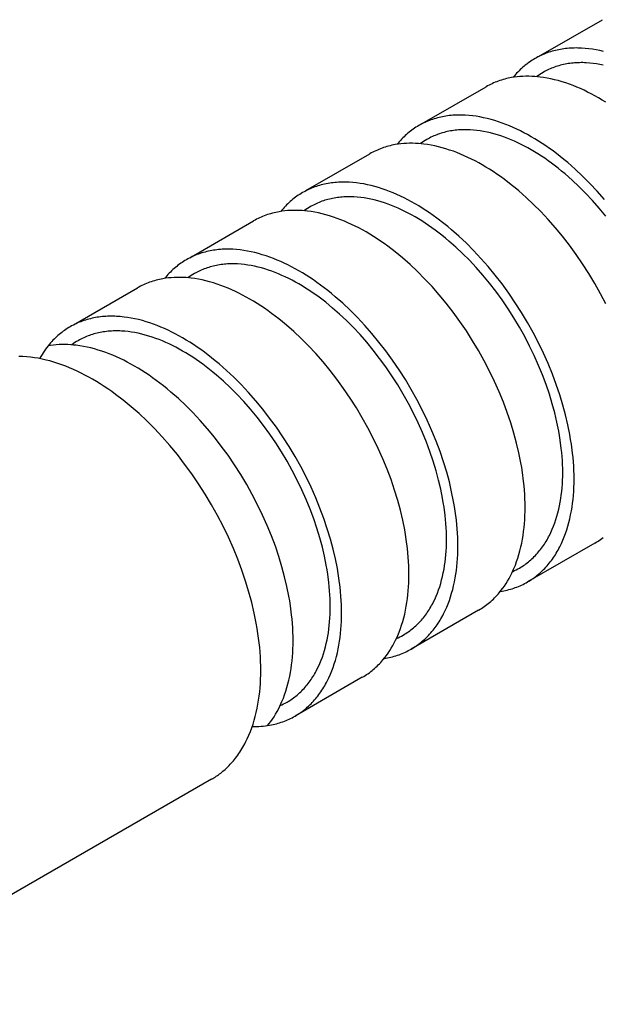
# Model space of a CAD drawing. Units: millimetres. Extents: x 2116 to 2712, y 348 to 596.
# Drawn here: x 2532 to 2545, y 568 to 590 of the extents above; entities that cross this region are included whole.
import ezdxf

# ---------------------------------------------------------------- set-up
doc = ezdxf.new("R2010")
doc.units = ezdxf.units.MM
doc.header["$LTSCALE"] = 100
doc.layers.add('GIP_Visible', color=7, linetype='Continuous')

# ---------------------------------------------------------------- blocks, each defined once
blk = doc.blocks.new('VECO-Isotherm-GP-D10-100-M8+ZB_Iso_1')
at = {"layer": 'GIP_Visible'}
for points in [[(119.609, 241.29), (121.028, 242.109)], [(121.055, 241.404), (120.973, 241.423), (120.891, 241.439), (120.811, 241.453), (120.731, 241.463), (120.648, 241.472), (120.567, 241.478), (120.526, 241.479), (120.486, 241.48), (120.446, 241.481), (120.406, 241.48), (120.367, 241.479), (120.328, 241.477), (120.289, 241.474), (120.25, 241.471), (120.212, 241.467), (120.174, 241.462), (120.136, 241.457), (120.099, 241.45), (120.061, 241.443), (120.023, 241.435), (119.986, 241.427), (119.949, 241.417), (119.912, 241.407), (119.876, 241.396), (119.84, 241.385), (119.805, 241.372), (119.769, 241.359), (119.735, 241.345), (119.7, 241.331), (119.666, 241.315), (119.633, 241.299), (119.599, 241.282), (119.567, 241.265), (119.534, 241.247)], [(119.534, 241.247), (119.502, 241.228), (119.471, 241.208), (119.439, 241.188), (119.409, 241.167), (119.378, 241.145), (119.349, 241.122), (119.319, 241.099), (119.29, 241.075), (119.262, 241.051), (119.234, 241.025), (119.206, 241), (119.179, 240.973), (119.153, 240.946), (119.126, 240.918), (119.101, 240.889), (119.076, 240.86), (119.051, 240.83)], [(121.048, 241.101), (120.973, 241.116), (120.898, 241.129), (120.824, 241.139), (120.747, 241.147), (120.671, 241.152), (120.634, 241.154), (120.596, 241.155), (120.559, 241.155), (120.522, 241.154), (120.486, 241.153), (120.449, 241.152), (120.413, 241.149), (120.377, 241.146), (120.342, 241.142), (120.306, 241.138), (120.271, 241.133), (120.237, 241.127), (120.201, 241.12), (120.166, 241.113), (120.132, 241.105), (120.098, 241.096), (120.064, 241.087), (120.03, 241.076), (119.997, 241.066), (119.964, 241.054), (119.931, 241.042), (119.899, 241.029), (119.867, 241.016), (119.835, 241.001), (119.804, 240.986), (119.773, 240.971), (119.743, 240.955), (119.713, 240.938), (119.677, 240.917), (119.643, 240.895), (119.609, 240.872), (119.575, 240.848)], [(119.528, 240.848), (119.461, 240.851), (119.395, 240.853), (119.329, 240.853), (119.265, 240.851), (119.2, 240.847), (119.137, 240.841), (119.074, 240.833), (119.012, 240.823), (118.974, 240.816), (118.937, 240.808), (118.9, 240.8), (118.863, 240.79), (118.826, 240.78), (118.79, 240.769), (118.754, 240.757), (118.718, 240.745), (118.683, 240.732), (118.648, 240.718), (118.614, 240.704), (118.58, 240.688), (118.546, 240.672), (118.513, 240.655), (118.48, 240.638), (118.448, 240.62)], [(121.105, 240.275), (121.025, 240.325), (120.944, 240.372), (120.863, 240.418), (120.783, 240.461), (120.702, 240.503), (120.622, 240.542), (120.541, 240.578), (120.461, 240.613), (120.381, 240.645), (120.302, 240.675), (120.218, 240.705), (120.134, 240.731), (120.051, 240.755), (119.969, 240.777), (119.887, 240.796), (119.805, 240.812), (119.725, 240.826), (119.645, 240.836), (119.586, 240.843), (119.528, 240.848)], [(117.03, 239.801), (118.448, 240.62)], [(121.074, 238.116), (120.914, 238.299), (120.75, 238.474), (120.589, 238.635), (120.426, 238.788), (120.26, 238.934), (120.177, 239.004), (120.093, 239.071), (119.934, 239.193), (119.853, 239.251), (119.773, 239.307), (119.693, 239.361), (119.612, 239.413), (119.531, 239.463), (119.451, 239.51), (119.37, 239.556), (119.289, 239.599), (119.209, 239.64), (119.128, 239.679), (119.048, 239.716), (118.968, 239.751), (118.888, 239.783), (118.808, 239.813), (118.724, 239.842), (118.641, 239.869), (118.558, 239.893), (118.475, 239.915), (118.393, 239.933), (118.312, 239.95), (118.231, 239.963), (118.151, 239.974), (118.069, 239.983), (117.987, 239.988), (117.947, 239.99), (117.907, 239.991), (117.867, 239.991), (117.827, 239.991), (117.787, 239.99), (117.748, 239.988), (117.709, 239.985), (117.671, 239.982), (117.632, 239.978), (117.594, 239.973), (117.556, 239.967), (117.519, 239.961), (117.481, 239.954), (117.443, 239.946), (117.406, 239.937), (117.369, 239.928), (117.333, 239.918), (117.296, 239.907), (117.261, 239.895), (117.225, 239.883), (117.19, 239.87), (117.155, 239.856), (117.121, 239.841), (117.087, 239.826), (117.053, 239.81), (117.02, 239.793), (116.987, 239.776), (116.955, 239.757)], [(116.955, 239.757), (116.923, 239.739), (116.891, 239.719), (116.86, 239.698), (116.829, 239.677), (116.799, 239.656), (116.769, 239.633), (116.74, 239.61), (116.711, 239.586), (116.682, 239.561), (116.654, 239.536), (116.627, 239.51), (116.6, 239.484), (116.573, 239.456), (116.547, 239.428), (116.521, 239.4), (116.496, 239.37), (116.472, 239.341)], [(121.103, 237.748), (120.958, 237.924), (120.809, 238.094), (120.657, 238.256), (120.508, 238.406), (120.356, 238.548), (120.202, 238.684), (120.125, 238.748), (120.047, 238.811), (119.899, 238.924), (119.825, 238.978), (119.75, 239.03), (119.675, 239.08), (119.6, 239.128), (119.526, 239.174), (119.451, 239.219), (119.376, 239.261), (119.301, 239.301), (119.226, 239.339), (119.151, 239.376), (119.077, 239.41), (119.002, 239.442), (118.928, 239.472), (118.854, 239.5), (118.776, 239.527), (118.699, 239.552), (118.622, 239.574), (118.545, 239.594), (118.469, 239.612), (118.393, 239.627), (118.318, 239.639), (118.244, 239.649), (118.168, 239.657), (118.092, 239.663), (118.054, 239.664), (118.017, 239.665), (117.98, 239.665), (117.943, 239.665), (117.906, 239.664), (117.87, 239.662), (117.834, 239.66), (117.798, 239.656), (117.762, 239.653), (117.727, 239.648), (117.692, 239.643), (117.657, 239.637), (117.622, 239.631), (117.587, 239.623), (117.552, 239.615), (117.518, 239.606), (117.484, 239.597), (117.45, 239.587), (117.417, 239.576), (117.384, 239.565), (117.352, 239.552), (117.319, 239.54), (117.287, 239.526), (117.256, 239.512), (117.225, 239.497), (117.194, 239.481), (117.163, 239.465), (117.133, 239.448), (117.097, 239.427), (117.061, 239.404), (117.026, 239.38), (116.992, 239.356)], [(116.949, 239.358), (116.882, 239.362), (116.815, 239.364), (116.75, 239.364), (116.685, 239.362), (116.621, 239.358), (116.557, 239.352), (116.495, 239.344), (116.433, 239.334), (116.395, 239.327), (116.357, 239.319), (116.32, 239.31), (116.283, 239.301), (116.247, 239.291), (116.21, 239.28), (116.174, 239.268), (116.139, 239.256), (116.104, 239.243), (116.069, 239.229), (116.035, 239.214), (116.001, 239.199), (115.967, 239.183), (115.934, 239.166), (115.901, 239.149), (115.869, 239.13)], [(121.104, 235.795), (120.986, 236.023), (120.861, 236.248), (120.728, 236.469), (120.59, 236.686), (120.446, 236.897), (120.296, 237.104), (120.144, 237.299), (119.988, 237.489), (119.828, 237.671), (119.664, 237.847), (119.503, 238.008), (119.34, 238.161), (119.174, 238.307), (119.091, 238.377), (119.007, 238.444), (118.847, 238.566), (118.767, 238.624), (118.687, 238.68), (118.607, 238.734), (118.526, 238.786), (118.445, 238.835), (118.364, 238.883), (118.284, 238.929), (118.203, 238.972), (118.122, 239.013), (118.042, 239.052), (117.962, 239.089), (117.882, 239.124), (117.802, 239.156), (117.722, 239.186), (117.638, 239.215), (117.555, 239.242), (117.472, 239.266), (117.389, 239.288), (117.307, 239.306), (117.226, 239.323), (117.145, 239.336), (117.065, 239.347), (117.007, 239.353), (116.949, 239.358)], [(114.45, 238.312), (115.869, 239.13)], [(120.401, 231.907), (120.4, 232.001), (120.397, 232.095), (120.393, 232.191), (120.386, 232.288), (120.378, 232.385), (120.368, 232.484), (120.342, 232.683), (120.325, 232.789), (120.307, 232.896), (120.264, 233.113), (120.212, 233.331), (120.153, 233.55), (120.083, 233.78), (120.005, 234.01), (119.919, 234.24), (119.826, 234.47), (119.722, 234.702), (119.611, 234.933), (119.492, 235.161), (119.367, 235.386), (119.235, 235.607), (119.097, 235.824), (118.952, 236.035), (118.803, 236.241), (118.651, 236.437), (118.495, 236.627), (118.334, 236.809), (118.17, 236.985), (118.01, 237.146), (117.846, 237.299), (117.681, 237.445), (117.597, 237.514), (117.513, 237.582), (117.354, 237.704), (117.274, 237.762), (117.194, 237.818), (117.113, 237.872), (117.033, 237.923), (116.952, 237.973), (116.871, 238.021), (116.79, 238.066), (116.71, 238.11), (116.629, 238.151), (116.549, 238.19), (116.468, 238.227), (116.388, 238.261), (116.308, 238.294), (116.229, 238.324), (116.145, 238.353), (116.061, 238.38), (115.978, 238.404), (115.896, 238.425), (115.814, 238.444), (115.732, 238.46), (115.652, 238.474), (115.572, 238.485), (115.489, 238.493), (115.408, 238.499), (115.367, 238.501), (115.327, 238.502), (115.287, 238.502), (115.247, 238.502), (115.208, 238.5), (115.169, 238.498), (115.13, 238.496), (115.091, 238.492), (115.053, 238.488), (115.015, 238.484), (114.977, 238.478), (114.94, 238.472), (114.902, 238.465), (114.864, 238.457), (114.827, 238.448), (114.79, 238.439), (114.753, 238.428), (114.717, 238.418), (114.681, 238.406), (114.645, 238.394), (114.61, 238.38), (114.576, 238.367), (114.541, 238.352), (114.507, 238.337), (114.474, 238.321), (114.44, 238.304), (114.408, 238.286), (114.375, 238.268)], [(114.375, 238.268), (114.343, 238.249), (114.312, 238.23), (114.28, 238.209), (114.25, 238.188), (114.219, 238.166), (114.19, 238.144), (114.16, 238.121), (114.131, 238.097), (114.103, 238.072), (114.075, 238.047), (114.047, 238.021), (114.02, 237.994), (113.994, 237.967), (113.967, 237.939), (113.942, 237.91), (113.917, 237.881), (113.892, 237.851)], [(119.043, 229.857), (119.08, 229.874), (119.117, 229.892), (119.153, 229.911), (119.189, 229.931), (119.218, 229.949), (119.248, 229.967), (119.276, 229.986), (119.305, 230.005), (119.333, 230.026), (119.361, 230.046), (119.388, 230.068), (119.415, 230.09), (119.441, 230.113), (119.467, 230.136), (119.493, 230.16), (119.518, 230.185), (119.543, 230.211), (119.567, 230.237), (119.591, 230.263), (119.614, 230.29), (119.637, 230.318), (119.659, 230.345), (119.68, 230.374), (119.701, 230.403), (119.722, 230.432), (119.742, 230.462), (119.762, 230.493), (119.781, 230.524), (119.8, 230.556), (119.818, 230.588), (119.836, 230.621), (119.854, 230.654), (119.887, 230.722), (119.918, 230.793), (119.947, 230.862), (119.973, 230.933), (119.998, 231.006), (120.021, 231.081), (120.042, 231.157), (120.061, 231.235), (120.078, 231.315), (120.094, 231.396), (120.107, 231.474), (120.118, 231.553), (120.127, 231.633), (120.135, 231.715), (120.141, 231.798), (120.145, 231.882), (120.148, 231.967), (120.149, 232.053), (120.148, 232.14), (120.145, 232.228), (120.141, 232.317), (120.135, 232.406), (120.127, 232.497), (120.118, 232.588), (120.094, 232.773), (120.078, 232.872), (120.061, 232.971), (120.021, 233.172), (119.973, 233.375), (119.918, 233.579), (119.854, 233.792), (119.781, 234.006), (119.701, 234.219), (119.614, 234.432), (119.518, 234.648), (119.415, 234.862), (119.305, 235.074), (119.189, 235.283), (119.066, 235.488), (118.938, 235.689), (118.804, 235.886), (118.665, 236.077), (118.524, 236.259), (118.379, 236.435), (118.23, 236.604), (118.078, 236.767), (117.928, 236.917), (117.777, 237.059), (117.623, 237.194), (117.545, 237.259), (117.467, 237.322), (117.319, 237.435), (117.245, 237.489), (117.171, 237.541), (117.096, 237.591), (117.021, 237.639), (116.946, 237.685), (116.871, 237.729), (116.796, 237.772), (116.721, 237.812), (116.646, 237.85), (116.572, 237.886), (116.497, 237.921), (116.423, 237.953), (116.349, 237.983), (116.275, 238.011), (116.197, 238.038), (116.119, 238.063), (116.042, 238.085), (115.965, 238.105), (115.889, 238.122), (115.814, 238.137), (115.739, 238.15), (115.665, 238.16), (115.588, 238.168), (115.512, 238.173), (115.475, 238.175), (115.437, 238.176), (115.4, 238.176), (115.363, 238.176), (115.327, 238.175), (115.29, 238.173), (115.254, 238.17), (115.218, 238.167), (115.183, 238.163), (115.148, 238.159), (115.112, 238.154), (115.078, 238.148), (115.042, 238.141), (115.007, 238.134), (114.973, 238.126), (114.939, 238.117), (114.905, 238.108), (114.871, 238.098), (114.838, 238.087), (114.805, 238.075), (114.772, 238.063), (114.74, 238.05), (114.708, 238.037), (114.676, 238.023), (114.645, 238.008), (114.614, 237.992), (114.584, 237.976), (114.554, 237.959), (114.518, 237.938), (114.483, 237.916), (114.449, 237.893), (114.415, 237.869)], [(114.369, 237.869), (114.302, 237.873), (114.236, 237.875), (114.17, 237.875), (114.105, 237.873), (114.041, 237.869), (113.978, 237.863), (113.915, 237.855), (113.853, 237.845), (113.815, 237.837), (113.778, 237.83), (113.741, 237.821), (113.704, 237.812), (113.667, 237.801), (113.631, 237.791), (113.595, 237.779), (113.559, 237.767), (113.524, 237.753), (113.489, 237.74), (113.455, 237.725), (113.421, 237.71), (113.387, 237.694), (113.354, 237.677), (113.321, 237.659), (113.289, 237.641)], [(119.315, 231.28), (119.314, 231.374), (119.311, 231.468), (119.307, 231.564), (119.3, 231.661), (119.292, 231.758), (119.282, 231.857), (119.256, 232.056), (119.239, 232.162), (119.221, 232.269), (119.177, 232.486), (119.126, 232.704), (119.067, 232.923), (118.997, 233.153), (118.919, 233.383), (118.833, 233.613), (118.739, 233.843), (118.636, 234.075), (118.525, 234.306), (118.406, 234.534), (118.281, 234.759), (118.149, 234.98), (118.011, 235.197), (117.866, 235.408), (117.717, 235.614), (117.565, 235.81), (117.409, 236), (117.248, 236.182), (117.084, 236.357), (116.924, 236.518), (116.76, 236.672), (116.595, 236.818), (116.511, 236.887), (116.427, 236.955), (116.268, 237.077), (116.188, 237.135), (116.107, 237.191), (116.027, 237.245), (115.946, 237.296), (115.866, 237.346), (115.785, 237.394), (115.704, 237.439), (115.624, 237.483), (115.543, 237.524), (115.462, 237.563), (115.382, 237.6), (115.302, 237.634), (115.222, 237.667), (115.143, 237.697), (115.059, 237.726), (114.975, 237.753), (114.892, 237.777), (114.81, 237.798), (114.728, 237.817), (114.646, 237.833), (114.566, 237.847), (114.486, 237.858), (114.427, 237.864), (114.369, 237.869)], [(111.871, 236.822), (113.289, 237.641)], [(117.821, 230.418), (117.821, 230.511), (117.818, 230.606), (117.813, 230.702), (117.807, 230.799), (117.798, 230.896), (117.788, 230.994), (117.763, 231.193), (117.746, 231.3), (117.727, 231.407), (117.684, 231.623), (117.633, 231.842), (117.574, 232.061), (117.504, 232.291), (117.426, 232.521), (117.34, 232.751), (117.246, 232.98), (117.143, 233.213), (117.031, 233.444), (116.913, 233.672), (116.788, 233.897), (116.656, 234.118), (116.517, 234.334), (116.373, 234.546), (116.223, 234.752), (116.071, 234.948), (115.915, 235.137), (115.755, 235.32), (115.591, 235.495), (115.43, 235.656), (115.267, 235.81), (115.101, 235.955), (115.018, 236.025), (114.934, 236.093), (114.774, 236.214), (114.694, 236.272), (114.614, 236.328), (114.534, 236.382), (114.453, 236.434), (114.372, 236.484), (114.292, 236.532), (114.211, 236.577), (114.13, 236.621), (114.05, 236.662), (113.969, 236.701), (113.889, 236.738), (113.809, 236.772), (113.729, 236.804), (113.649, 236.834), (113.565, 236.864), (113.482, 236.89), (113.399, 236.915), (113.316, 236.936), (113.234, 236.955), (113.153, 236.971), (113.072, 236.985), (112.992, 236.996), (112.91, 237.004), (112.828, 237.01), (112.788, 237.011), (112.748, 237.012), (112.708, 237.013), (112.668, 237.012), (112.628, 237.011), (112.589, 237.009), (112.55, 237.006), (112.512, 237.003), (112.473, 236.999), (112.435, 236.994), (112.397, 236.989), (112.36, 236.982), (112.322, 236.975), (112.284, 236.967), (112.247, 236.959), (112.21, 236.949), (112.174, 236.939), (112.137, 236.928), (112.101, 236.917), (112.066, 236.904), (112.031, 236.891), (111.996, 236.877), (111.962, 236.863), (111.928, 236.847), (111.894, 236.831), (111.861, 236.815), (111.828, 236.797), (111.796, 236.779)], [(111.796, 236.779), (111.764, 236.76), (111.732, 236.74), (111.701, 236.72), (111.67, 236.699), (111.64, 236.677), (111.61, 236.655), (111.581, 236.631), (111.552, 236.607), (111.523, 236.583), (111.495, 236.558), (111.468, 236.532), (111.441, 236.505), (111.414, 236.478), (111.388, 236.45), (111.362, 236.421), (111.337, 236.392), (111.318, 236.368)], [(116.459, 228.366), (116.497, 228.383), (116.535, 228.402), (116.572, 228.421), (116.609, 228.442), (116.639, 228.459), (116.668, 228.477), (116.697, 228.496), (116.725, 228.516), (116.754, 228.536), (116.781, 228.557), (116.809, 228.579), (116.835, 228.601), (116.862, 228.624), (116.888, 228.647), (116.913, 228.671), (116.939, 228.696), (116.963, 228.721), (116.988, 228.747), (117.011, 228.774), (117.035, 228.801), (117.057, 228.828), (117.079, 228.856), (117.101, 228.884), (117.122, 228.913), (117.142, 228.943), (117.163, 228.973), (117.182, 229.003), (117.202, 229.035), (117.22, 229.066), (117.239, 229.099), (117.257, 229.131), (117.274, 229.165), (117.307, 229.233), (117.339, 229.303), (117.367, 229.373), (117.394, 229.444), (117.419, 229.517), (117.441, 229.591), (117.462, 229.668), (117.482, 229.746), (117.499, 229.825), (117.514, 229.906), (117.527, 229.984), (117.538, 230.063), (117.548, 230.144), (117.555, 230.226), (117.561, 230.308), (117.566, 230.392), (117.568, 230.477), (117.569, 230.563), (117.568, 230.65), (117.566, 230.738), (117.561, 230.827), (117.555, 230.917), (117.548, 231.008), (117.538, 231.099), (117.514, 231.284), (117.499, 231.383), (117.482, 231.482), (117.441, 231.683), (117.394, 231.885), (117.339, 232.089), (117.274, 232.303), (117.202, 232.516), (117.122, 232.73), (117.035, 232.943), (116.939, 233.159), (116.835, 233.373), (116.726, 233.585), (116.609, 233.794), (116.486, 233.999), (116.358, 234.2), (116.224, 234.396), (116.085, 234.588), (115.944, 234.77), (115.799, 234.946), (115.65, 235.115), (115.498, 235.278), (115.349, 235.427), (115.197, 235.57), (115.043, 235.705), (114.966, 235.77), (114.888, 235.833), (114.74, 235.946), (114.666, 235.999), (114.591, 236.051), (114.516, 236.102), (114.441, 236.15), (114.367, 236.196), (114.292, 236.24), (114.217, 236.282), (114.142, 236.323), (114.067, 236.361), (113.992, 236.397), (113.918, 236.431), (113.843, 236.463), (113.769, 236.493), (113.695, 236.521), (113.617, 236.548), (113.54, 236.573), (113.463, 236.596), (113.386, 236.616), (113.31, 236.633), (113.234, 236.648), (113.159, 236.661), (113.085, 236.671), (113.009, 236.679), (112.933, 236.684), (112.895, 236.686), (112.858, 236.687), (112.821, 236.687), (112.784, 236.686), (112.747, 236.685), (112.711, 236.684), (112.675, 236.681), (112.639, 236.678), (112.603, 236.674), (112.568, 236.67), (112.533, 236.665), (112.498, 236.659), (112.463, 236.652), (112.428, 236.645), (112.393, 236.637), (112.359, 236.628), (112.325, 236.619), (112.291, 236.608), (112.258, 236.598), (112.225, 236.586), (112.192, 236.574), (112.16, 236.561), (112.128, 236.548), (112.097, 236.533), (112.065, 236.518), (112.035, 236.503), (112.004, 236.487), (111.974, 236.47), (111.939, 236.449), (111.905, 236.428), (111.872, 236.405), (111.839, 236.382)], [(111.79, 236.38), (111.723, 236.384), (111.656, 236.385), (111.591, 236.385), (111.526, 236.383), (111.462, 236.379), (111.398, 236.373), (111.336, 236.365), (111.274, 236.355), (111.236, 236.348), (111.198, 236.34), (111.161, 236.332), (111.124, 236.322), (111.087, 236.312), (111.051, 236.301), (111.015, 236.29), (110.98, 236.277), (110.945, 236.264), (110.91, 236.25), (110.876, 236.236), (110.842, 236.22), (110.808, 236.204), (110.775, 236.188), (110.742, 236.17), (110.709, 236.152)], [(116.735, 229.791), (116.734, 229.884), (116.732, 229.979), (116.727, 230.075), (116.721, 230.172), (116.712, 230.269), (116.702, 230.367), (116.676, 230.566), (116.66, 230.673), (116.641, 230.78), (116.598, 230.996), (116.547, 231.214), (116.487, 231.434), (116.418, 231.664), (116.34, 231.894), (116.254, 232.124), (116.16, 232.353), (116.056, 232.586), (115.945, 232.817), (115.827, 233.045), (115.701, 233.27), (115.569, 233.491), (115.431, 233.707), (115.287, 233.919), (115.137, 234.125), (114.985, 234.321), (114.829, 234.51), (114.669, 234.693), (114.505, 234.868), (114.344, 235.029), (114.181, 235.183), (114.015, 235.328), (113.932, 235.398), (113.848, 235.466), (113.688, 235.587), (113.608, 235.645), (113.528, 235.701), (113.447, 235.755), (113.367, 235.807), (113.286, 235.857), (113.205, 235.905), (113.125, 235.95), (113.044, 235.993), (112.963, 236.035), (112.883, 236.074), (112.803, 236.11), (112.723, 236.145), (112.643, 236.177), (112.563, 236.207), (112.479, 236.237), (112.396, 236.263), (112.313, 236.287), (112.23, 236.309), (112.148, 236.328), (112.067, 236.344), (111.986, 236.358), (111.906, 236.369), (111.848, 236.375), (111.79, 236.38)], [(109.291, 235.333), (110.709, 236.152)], [(115.242, 228.928), (115.241, 229.022), (115.238, 229.117), (115.234, 229.213), (115.227, 229.309), (115.219, 229.407), (115.209, 229.505), (115.183, 229.704), (115.166, 229.811), (115.148, 229.918), (115.104, 230.134), (115.053, 230.352), (114.994, 230.572), (114.924, 230.802), (114.846, 231.032), (114.76, 231.262), (114.667, 231.491), (114.563, 231.724), (114.452, 231.954), (114.333, 232.183), (114.208, 232.407), (114.076, 232.628), (113.938, 232.845), (113.793, 233.057), (113.644, 233.263), (113.492, 233.459), (113.336, 233.648), (113.175, 233.831), (113.011, 234.006), (112.851, 234.167), (112.687, 234.32), (112.522, 234.466), (112.438, 234.536), (112.354, 234.603), (112.195, 234.725), (112.115, 234.783), (112.035, 234.839), (111.954, 234.893), (111.873, 234.945), (111.793, 234.995), (111.712, 235.042), (111.631, 235.088), (111.551, 235.131), (111.47, 235.172), (111.39, 235.211), (111.309, 235.248), (111.229, 235.283), (111.149, 235.315), (111.07, 235.345), (110.986, 235.374), (110.902, 235.401), (110.819, 235.425), (110.737, 235.447), (110.655, 235.466), (110.573, 235.482), (110.493, 235.495), (110.413, 235.506), (110.33, 235.515), (110.249, 235.52), (110.208, 235.522), (110.168, 235.523), (110.128, 235.523), (110.088, 235.523), (110.049, 235.522), (110.01, 235.52), (109.971, 235.517), (109.932, 235.514), (109.894, 235.51), (109.856, 235.505), (109.818, 235.499), (109.78, 235.493), (109.743, 235.486), (109.705, 235.478), (109.668, 235.469), (109.631, 235.46), (109.594, 235.45), (109.558, 235.439), (109.522, 235.427), (109.486, 235.415), (109.451, 235.402), (109.416, 235.388), (109.382, 235.373), (109.348, 235.358), (109.314, 235.342), (109.281, 235.325), (109.248, 235.308), (109.216, 235.29)], [(109.216, 235.29), (109.184, 235.271), (109.153, 235.251), (109.121, 235.231), (109.091, 235.21), (109.06, 235.188), (109.031, 235.165), (109.001, 235.142), (108.972, 235.118), (108.944, 235.094), (108.916, 235.068), (108.888, 235.042), (108.861, 235.016), (108.834, 234.988), (108.808, 234.96), (108.783, 234.932), (108.758, 234.903), (108.728, 234.867), (108.699, 234.83), (108.671, 234.792), (108.644, 234.754), (108.618, 234.714), (108.592, 234.674), (108.567, 234.632), (108.542, 234.59)], [(113.878, 226.875), (113.917, 226.893), (113.955, 226.912), (113.992, 226.932), (114.03, 226.952), (114.059, 226.97), (114.089, 226.988), (114.117, 227.007), (114.146, 227.027), (114.174, 227.047), (114.202, 227.068), (114.229, 227.089), (114.256, 227.111), (114.282, 227.134), (114.308, 227.158), (114.334, 227.182), (114.359, 227.207), (114.384, 227.232), (114.408, 227.258), (114.432, 227.284), (114.455, 227.312), (114.478, 227.339), (114.5, 227.367), (114.521, 227.395), (114.542, 227.424), (114.563, 227.453), (114.583, 227.484), (114.603, 227.514), (114.622, 227.545), (114.641, 227.577), (114.659, 227.609), (114.677, 227.642), (114.695, 227.675), (114.728, 227.744), (114.759, 227.814), (114.788, 227.883), (114.814, 227.954), (114.839, 228.027), (114.862, 228.102), (114.883, 228.178), (114.902, 228.256), (114.919, 228.336), (114.935, 228.417), (114.948, 228.495), (114.959, 228.574), (114.968, 228.655), (114.976, 228.736), (114.982, 228.819), (114.986, 228.903), (114.989, 228.988), (114.99, 229.074), (114.989, 229.161), (114.986, 229.249), (114.982, 229.338), (114.976, 229.428), (114.968, 229.518), (114.959, 229.61), (114.935, 229.794), (114.919, 229.893), (114.902, 229.993), (114.862, 230.194), (114.814, 230.396), (114.759, 230.6), (114.695, 230.813), (114.622, 231.027), (114.542, 231.241), (114.455, 231.453), (114.359, 231.67), (114.256, 231.884), (114.146, 232.096), (114.03, 232.304), (113.907, 232.51), (113.779, 232.711), (113.645, 232.907), (113.506, 233.099), (113.365, 233.28), (113.22, 233.456), (113.071, 233.626), (112.918, 233.789), (112.769, 233.938), (112.618, 234.081), (112.464, 234.216), (112.386, 234.281), (112.308, 234.343), (112.16, 234.456), (112.086, 234.51), (112.011, 234.562), (111.937, 234.612), (111.862, 234.66), (111.787, 234.707), (111.712, 234.751), (111.637, 234.793), (111.562, 234.833), (111.487, 234.872), (111.413, 234.908), (111.338, 234.942), (111.264, 234.974), (111.19, 235.004), (111.116, 235.032), (111.038, 235.059), (110.96, 235.084), (110.883, 235.106), (110.806, 235.126), (110.73, 235.144), (110.655, 235.159), (110.58, 235.172), (110.506, 235.182), (110.429, 235.19), (110.353, 235.195), (110.316, 235.196), (110.278, 235.197), (110.241, 235.198), (110.204, 235.197), (110.168, 235.196), (110.131, 235.194), (110.095, 235.192), (110.059, 235.189), (110.024, 235.185), (109.988, 235.18), (109.953, 235.175), (109.919, 235.169), (109.883, 235.163), (109.848, 235.156), (109.814, 235.147), (109.779, 235.139), (109.746, 235.129), (109.712, 235.119), (109.679, 235.108), (109.646, 235.097), (109.613, 235.085), (109.581, 235.072), (109.549, 235.058), (109.517, 235.044), (109.486, 235.029), (109.455, 235.014), (109.425, 234.997), (109.395, 234.98), (109.359, 234.959), (109.324, 234.937), (109.289, 234.914), (109.255, 234.89)], [(109.234, 234.889), (109.168, 234.893), (109.102, 234.894), (109.036, 234.894), (108.972, 234.892), (108.908, 234.888), (108.844, 234.882), (108.782, 234.874), (108.727, 234.866)], [(114.166, 228.319), (114.165, 228.412), (114.162, 228.507), (114.157, 228.602), (114.151, 228.699), (114.143, 228.796), (114.133, 228.894), (114.107, 229.092), (114.09, 229.199), (114.072, 229.306), (114.029, 229.521), (113.977, 229.739), (113.918, 229.958), (113.849, 230.187), (113.771, 230.416), (113.685, 230.645), (113.592, 230.874), (113.489, 231.106), (113.378, 231.336), (113.26, 231.564), (113.135, 231.788), (113.003, 232.008), (112.865, 232.224), (112.721, 232.435), (112.572, 232.641), (112.421, 232.836), (112.265, 233.025), (112.105, 233.207), (111.942, 233.382), (111.781, 233.542), (111.619, 233.695), (111.454, 233.84), (111.37, 233.91), (111.287, 233.977), (111.128, 234.099), (111.048, 234.156), (110.968, 234.212), (110.887, 234.266), (110.807, 234.318), (110.727, 234.367), (110.646, 234.415), (110.566, 234.46), (110.485, 234.504), (110.405, 234.545), (110.325, 234.584), (110.245, 234.62), (110.165, 234.655), (110.085, 234.687), (110.006, 234.717), (109.922, 234.746), (109.839, 234.773), (109.756, 234.797), (109.674, 234.818), (109.592, 234.837), (109.511, 234.853), (109.43, 234.867), (109.351, 234.878), (109.292, 234.884), (109.234, 234.889)], [(113.447, 227.657), (113.446, 227.756), (113.443, 227.856), (113.438, 227.958), (113.432, 228.06), (113.423, 228.163), (113.412, 228.267), (113.385, 228.477), (113.367, 228.59), (113.348, 228.704), (113.302, 228.932), (113.248, 229.163), (113.185, 229.395), (113.111, 229.638), (113.029, 229.882), (112.938, 230.125), (112.839, 230.367), (112.729, 230.614), (112.611, 230.858), (112.486, 231.099), (112.354, 231.337), (112.214, 231.571), (112.068, 231.8), (111.915, 232.023), (111.757, 232.241), (111.596, 232.449), (111.431, 232.649), (111.261, 232.842), (111.088, 233.028), (110.918, 233.198), (110.745, 233.36), (110.57, 233.514), (110.482, 233.588), (110.393, 233.659), (110.224, 233.788), (110.14, 233.85), (110.055, 233.909), (109.97, 233.966), (109.884, 234.021), (109.799, 234.073), (109.714, 234.124), (109.628, 234.172), (109.543, 234.218), (109.458, 234.261), (109.373, 234.303), (109.288, 234.341), (109.203, 234.378), (109.118, 234.412), (109.034, 234.444), (108.945, 234.475), (108.857, 234.503), (108.769, 234.529), (108.682, 234.551), (108.595, 234.571), (108.509, 234.589), (108.424, 234.603), (108.339, 234.614), (108.252, 234.623), (108.166, 234.629), (108.123, 234.631), (108.08, 234.632)], [(119.367, 229.622), (119.399, 229.641), (119.431, 229.66), (119.462, 229.681), (119.492, 229.702), (119.523, 229.724), (119.553, 229.746), (119.582, 229.769), (119.611, 229.793), (119.639, 229.818), (119.667, 229.843), (119.695, 229.869), (119.722, 229.896), (119.749, 229.923), (119.775, 229.951), (119.8, 229.979), (119.826, 230.009), (119.85, 230.038), (119.873, 230.068), (119.897, 230.099), (119.919, 230.13), (119.942, 230.162), (119.963, 230.194), (119.985, 230.227), (120.005, 230.26), (120.026, 230.295), (120.045, 230.329), (120.065, 230.365), (120.083, 230.401), (120.119, 230.474), (120.153, 230.55), (120.184, 230.624), (120.212, 230.701), (120.239, 230.78), (120.264, 230.86), (120.286, 230.942), (120.307, 231.026), (120.325, 231.112), (120.342, 231.199), (120.356, 231.283), (120.368, 231.369), (120.378, 231.455), (120.386, 231.543), (120.393, 231.632), (120.397, 231.723), (120.4, 231.814), (120.401, 231.907)], [(119.018, 229.816), (119.043, 229.869), (119.067, 229.923), (119.098, 229.997), (119.126, 230.074), (119.153, 230.153), (119.177, 230.233), (119.2, 230.315), (119.221, 230.399), (119.239, 230.485), (119.256, 230.572), (119.27, 230.656), (119.282, 230.741), (119.292, 230.828), (119.3, 230.916), (119.307, 231.005), (119.311, 231.096), (119.314, 231.187), (119.315, 231.28)], [(120.86, 230.484), (120.892, 230.503), (120.924, 230.523), (120.955, 230.543), (120.986, 230.564), (121.016, 230.586), (121.046, 230.608)], [(120.86, 230.484), (119.367, 229.622)], [(116.788, 228.132), (116.82, 228.151), (116.851, 228.171), (116.882, 228.191), (116.913, 228.213), (116.943, 228.234), (116.973, 228.257), (117.002, 228.28), (117.031, 228.304), (117.06, 228.328), (117.088, 228.354), (117.115, 228.38), (117.143, 228.406), (117.169, 228.434), (117.195, 228.462), (117.221, 228.49), (117.246, 228.519), (117.27, 228.549), (117.294, 228.579), (117.317, 228.609), (117.34, 228.64), (117.362, 228.672), (117.384, 228.705), (117.405, 228.738), (117.426, 228.771), (117.446, 228.805), (117.466, 228.84), (117.485, 228.875), (117.504, 228.911), (117.54, 228.985), (117.574, 229.06), (117.604, 229.135), (117.633, 229.212), (117.659, 229.29), (117.684, 229.371), (117.707, 229.453), (117.727, 229.537), (117.746, 229.623), (117.763, 229.71), (117.776, 229.794), (117.788, 229.879), (117.798, 229.966), (117.807, 230.054), (117.813, 230.143), (117.818, 230.233), (117.821, 230.325), (117.821, 230.418)], [(116.439, 228.327), (116.464, 228.38), (116.487, 228.433), (116.518, 228.508), (116.547, 228.585), (116.573, 228.663), (116.598, 228.744), (116.621, 228.826), (116.641, 228.91), (116.66, 228.996), (116.676, 229.083), (116.69, 229.167), (116.702, 229.252), (116.712, 229.339), (116.721, 229.427), (116.727, 229.516), (116.732, 229.606), (116.734, 229.698), (116.735, 229.791)], [(118.281, 228.995), (118.313, 229.014), (118.345, 229.033), (118.376, 229.054), (118.406, 229.075), (118.437, 229.097), (118.466, 229.119), (118.496, 229.142), (118.525, 229.166), (118.553, 229.191), (118.581, 229.216), (118.609, 229.242), (118.636, 229.269), (118.663, 229.296), (118.689, 229.324), (118.714, 229.352), (118.739, 229.382), (118.779, 229.43), (118.817, 229.481), (118.854, 229.532), (118.89, 229.586), (118.924, 229.641), (118.957, 229.698), (118.988, 229.756), (119.018, 229.816)], [(118.767, 229.412), (118.803, 229.418), (118.841, 229.425), (118.878, 229.433), (118.916, 229.442), (118.952, 229.451), (118.989, 229.461), (119.025, 229.472), (119.061, 229.484), (119.097, 229.496), (119.132, 229.509), (119.167, 229.523), (119.201, 229.538), (119.235, 229.553), (119.269, 229.569), (119.302, 229.586), (119.335, 229.604), (119.367, 229.622)], [(118.281, 228.995), (116.788, 228.132)], [(114.208, 226.643), (114.24, 226.662), (114.272, 226.682), (114.303, 226.702), (114.333, 226.723), (114.364, 226.745), (114.394, 226.768), (114.423, 226.791), (114.452, 226.815), (114.48, 226.839), (114.508, 226.864), (114.536, 226.89), (114.563, 226.917), (114.59, 226.944), (114.616, 226.972), (114.641, 227.001), (114.667, 227.03), (114.691, 227.06), (114.714, 227.089), (114.738, 227.12), (114.76, 227.151), (114.783, 227.183), (114.804, 227.215), (114.826, 227.248), (114.846, 227.282), (114.867, 227.316), (114.886, 227.351), (114.906, 227.386), (114.924, 227.422), (114.96, 227.495), (114.994, 227.571), (115.025, 227.646), (115.053, 227.722), (115.08, 227.801), (115.104, 227.881), (115.127, 227.964), (115.148, 228.048), (115.166, 228.133), (115.183, 228.221), (115.197, 228.305), (115.209, 228.39), (115.219, 228.477), (115.227, 228.565), (115.234, 228.654), (115.238, 228.744), (115.241, 228.836), (115.242, 228.928)], [(113.87, 226.86), (113.895, 226.912), (113.918, 226.966), (113.949, 227.04), (113.977, 227.117), (114.004, 227.195), (114.029, 227.275), (114.051, 227.357), (114.072, 227.441), (114.09, 227.526), (114.107, 227.613), (114.121, 227.697), (114.133, 227.782), (114.143, 227.869), (114.151, 227.956), (114.157, 228.045), (114.162, 228.135), (114.165, 228.227), (114.166, 228.319)], [(115.701, 227.505), (115.733, 227.524), (115.765, 227.544), (115.796, 227.564), (115.827, 227.585), (115.857, 227.607), (115.887, 227.63), (115.916, 227.653), (115.945, 227.677), (115.974, 227.701), (116.002, 227.727), (116.029, 227.753), (116.056, 227.779), (116.083, 227.807), (116.109, 227.835), (116.135, 227.863), (116.16, 227.892), (116.199, 227.941), (116.238, 227.991), (116.275, 228.043), (116.31, 228.097), (116.344, 228.152), (116.377, 228.209), (116.409, 228.267), (116.439, 228.327)], [(116.191, 227.923), (116.223, 227.929), (116.261, 227.936), (116.299, 227.944), (116.336, 227.953), (116.373, 227.962), (116.41, 227.972), (116.446, 227.983), (116.482, 227.995), (116.517, 228.007), (116.552, 228.02), (116.587, 228.034), (116.622, 228.049), (116.656, 228.064), (116.689, 228.08), (116.722, 228.097), (116.755, 228.114), (116.788, 228.132)], [(112.747, 225.548), (112.771, 225.573), (112.794, 225.598), (112.816, 225.623), (112.839, 225.649), (112.864, 225.68), (112.889, 225.712), (112.914, 225.744), (112.938, 225.777), (112.961, 225.811), (112.984, 225.845), (113.007, 225.88), (113.029, 225.916), (113.05, 225.952), (113.071, 225.988), (113.091, 226.026), (113.111, 226.064), (113.149, 226.141), (113.185, 226.221), (113.217, 226.3), (113.248, 226.382), (113.276, 226.465), (113.302, 226.55), (113.326, 226.637), (113.348, 226.725), (113.367, 226.816), (113.385, 226.909), (113.399, 226.997), (113.412, 227.087), (113.423, 227.179), (113.432, 227.272), (113.438, 227.367), (113.443, 227.462), (113.446, 227.559), (113.447, 227.657)], [(115.701, 227.505), (114.208, 226.643)], [(113.596, 226.432), (113.631, 226.475), (113.669, 226.525), (113.706, 226.577), (113.742, 226.63), (113.776, 226.685), (113.809, 226.742), (113.84, 226.8), (113.87, 226.86)], [(113.262, 226.41), (113.311, 226.409), (113.36, 226.41), (113.408, 226.413), (113.456, 226.416), (113.504, 226.42), (113.551, 226.426), (113.597, 226.432), (113.644, 226.44), (113.682, 226.447), (113.719, 226.455), (113.756, 226.463), (113.793, 226.473), (113.83, 226.483), (113.866, 226.494), (113.902, 226.505), (113.938, 226.518), (113.973, 226.531), (114.008, 226.545), (114.042, 226.559), (114.076, 226.575), (114.11, 226.591), (114.143, 226.607), (114.176, 226.625), (114.208, 226.643)], [(112.354, 225.24), (112.38, 225.256), (112.407, 225.272), (112.433, 225.289), (112.459, 225.306), (112.485, 225.324), (112.51, 225.342), (112.535, 225.36), (112.56, 225.379), (112.609, 225.419), (112.656, 225.46), (112.702, 225.503), (112.747, 225.548)], [(112.354, 225.24), (103.697, 220.242)]]:
    blk.add_lwpolyline(points, dxfattribs=at)

msp = doc.modelspace()

# ---------------------------------------------------------------- block references
at = {"layer": 'GIP_Visible'}
msp.add_blockref('VECO-Isotherm-GP-D10-100-M8+ZB_Iso_1', (2424.278, 347.964, 52.322), dxfattribs=at)

doc.saveas('drawing.dxf')
